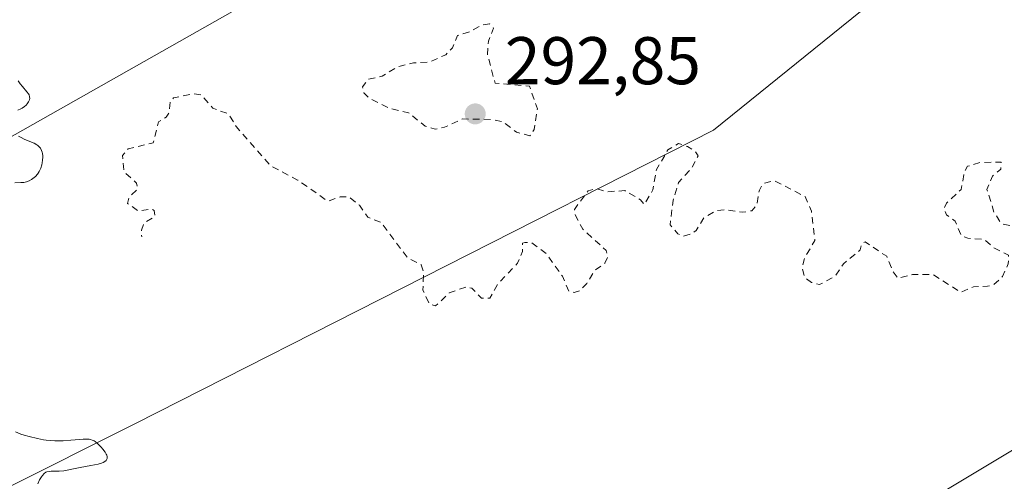
# Model space of a CAD drawing. Units: metres. Extents: x 625623 to 629129, y 4667096 to 4669471.
# Drawn here: x 625893 to 626039, y 4667927 to 4667996 of the extents above; entities that cross this region are included whole.
import ezdxf

# ---------------------------------------------------------------- set-up
doc = ezdxf.new("R2010")
doc.units = ezdxf.units.M
doc.header["$MEASUREMENT"] = 0
doc.linetypes.add('DGN Style 2', pattern=[1.648017, 0.98881, -0.659207])
for name, color, linetype, lineweight in [('Curva de nivel auxiliar', 30, 'DGN Style 2', 0), ('Curva de nivel normal', 30, 'Continuous', 0), ('Espacio natural protegido', 121, 'Continuous', 13), ('Espacio natural protegido CxS', 121, 'Continuous', 0), ('Matorral CxS', 135, 'Continuous', 0), ('Pastizal CxS', 92, 'Continuous', 0), ('Punto de cota en terreno', 7, 'Continuous', 0), ('Rótulo de punto de cota en terreno', 7, 'Continuous', 0)]:
    doc.layers.add(name, color=color, linetype=linetype, lineweight=lineweight)
doc.styles.add('Style-Arial', font='txt')

# ---------------------------------------------------------------- blocks, each defined once
blk = doc.blocks.new('*U11')
at = {"layer": 'Pastizal CxS', "color": 92, "linetype": 'Continuous', "lineweight": 0}
blk.add_polyline3d([(625973.9231, 4667891.9337, 295.0595), (626071.7449, 4667950.6433, 292.2975), (626172.6343, 4668045.3503, 291.9017), (626231.1737, 4668078.9969, 292.9773), (626323.5987, 4668140.3725, 295.3083), (626388.1211, 4668194.7925, 296.0182), (626422.6159, 4668221.4055, 296.8522), (626411.4547, 4668185.5167, 297.1725), (626412.2261, 4668157.7365, 297.1007), (626401.6427, 4668139.7367, 296.0919), (626423.8883, 4668146.5959, 296.8802)], dxfattribs=at)
blk = doc.blocks.new('5PATER')
at = {"layer": 'Punto de cota en terreno', "linetype": 'Continuous', "lineweight": 0}
h = blk.add_hatch(color=51, dxfattribs=at)
edge = h.paths.add_edge_path()
edge.add_ellipse((0, 0), major_axis=(-0.11, -0.111), ratio=0.999422, start_angle=0, end_angle=360)

msp = doc.modelspace()

# ---------------------------------------------------------------- linework, layer by layer
at = {"layer": 'Curva de nivel auxiliar', "color": 30, "linetype": 'DGN Style 2', "lineweight": 0, "elevation": 292.5, "flags": 128}
for points in [[(626089.0938, 4668007.6277), (626087.5, 4668009.1101), (626086.58, 4668009.3201), (626084.94, 4668008.4601), (626084.26, 4668007.5001), (626083.73, 4668005.3901), (626083.59, 4668001.4101), (626083, 4668000.5401), (626082.35, 4668000.3801), (626079.36, 4668001.8001), (626078.43, 4668001.1501), (626077.22, 4667999.3701), (626075.32, 4667998.5101), (626074.92, 4667997.9601), (626074.66, 4667997.4401), (626075, 4667995.9901), (626075.55, 4667995.2601), (626076.82, 4667994.7201), (626079.46, 4667994.8701), (626083.01, 4667996.9801), (626083.9, 4667996.4701), (626084.6, 4667994.7701), (626084.53, 4667992.3801), (626084.17, 4667991.4601), (626079.06, 4667989.0801), (626077.47, 4667988.0501), (626076.67, 4667986.7801), (626076.84, 4667985.4501), (626078.1, 4667984.1401), (626080.39, 4667982.7401), (626088.55, 4667982.3001), (626094.12, 4667977.5201), (626094.48, 4667976.5001), (626094.39, 4667974.6501), (626093.47, 4667971.0801), (626093.38, 4667969.3301), (626094.2, 4667967.1701), (626096.49, 4667964.5001), (626096.7, 4667962.7901), (626096.5, 4667962.3801), (626095.54, 4667962.0101), (626093.36, 4667961.7901), (626091.58, 4667961.0701), (626089.12, 4667961.2101), (626086.39, 4667960.8001), (626083.3, 4667959.2601), (626082.48, 4667958.0601), (626081.87, 4667953.9001), (626082.12, 4667953.0701), (626083.67, 4667950.7801), (626084.38, 4667947.6201), (626084, 4667946.5901), (626081.77, 4667944.5901), (626079.52, 4667943.8201), (626076.18, 4667941.4701), (626072.12, 4667941.2301), (626067.49, 4667939.6401), (626067.35, 4667937.2601), (626068.15, 4667935.5301), (626068.66, 4667932.4601), (626065.99, 4667931.0301), (626064.43, 4667931.4501), (626062.64, 4667932.6101), (626061.45, 4667932.4801), (626059.46, 4667932.9601), (626057.52, 4667933.0301), (626056.47, 4667933.9501), (626055.51, 4667935.5201), (626052.02, 4667937.0701), (626051.7, 4667937.4301), (626051.64, 4667938.7001), (626050.66, 4667940.3901), (626050.59, 4667942.6201), (626048.39, 4667944.5101), (626050.45, 4667947.4801), (626052.46, 4667953.1401), (626055.38, 4667954.9501), (626059.79, 4667958.5201), (626060.24, 4667960.1501), (626059.36, 4667962.3501), (626058.52, 4667963.0901), (626056.58, 4667963.5501), (626054.61, 4667964.5801), (626050.6, 4667964.2601), (626049.46, 4667964.4801), (626047.96, 4667965.9501), (626046.55, 4667966.5301), (626045.52, 4667966.4501), (626043.2, 4667965.3601), (626040.52, 4667965.0001), (626038.6, 4667965.4001), (626037.5, 4667967.1101), (626036.45, 4667970.5001), (626037.26, 4667972.4901), (626038.51, 4667973.5001), (626038.59, 4667974.5501), (626035.46, 4667974.5201), (626033.56, 4667973.9401), (626033.08, 4667973.0701), (626032.63, 4667970.5001), (626030.45, 4667968.4801), (626030.07, 4667967.6101), (626030.43, 4667966.7301), (626031.74, 4667965.7701), (626032.62, 4667963.6201), (626033.59, 4667963.2501), (626036.08, 4667963.0701), (626037.45, 4667961.8201), (626039.67, 4667960.7201), (626039.63, 4667959.4201), (626038.78, 4667957.5501), (626037.48, 4667956.3801), (626036.55, 4667956.1101), (626034.45, 4667956.0201), (626032.59, 4667955.2101), (626028.43, 4667957.8501), (626025.4, 4667957.8601), (626023.24, 4667957.2801), (626022.52, 4667958.2301), (626021.55, 4667960.5601), (626018.33, 4667962.7001), (626017.79, 4667962.3901), (626017.62, 4667961.5101), (626015.1, 4667959.4201), (626013.9, 4667957.6201), (626011.55, 4667956.3501), (626010.38, 4667956.6701), (626009.37, 4667957.3601), (626008.97, 4667958.9701), (626009.41, 4667960.4701), (626010.88, 4667962.9101), (626010.34, 4667967.2801), (626009.42, 4667969.4301), (626004.87, 4667971.7801), (626003.18, 4667971.4001), (626002.61, 4667970.4101), (626002.22, 4667968.1801), (626001.5, 4667967.3301), (626000.04, 4667967.1001), (625997.48, 4667967.4901), (625996.26, 4667967.3801), (625994.33, 4667966.2701), (625993.23, 4667964.3901), (625992.47, 4667963.9001), (625991.34, 4667963.5601), (625990.48, 4667963.8901), (625989.33, 4667965.2501), (625989.78, 4667968.8501), (625990.6, 4667971.5501), (625992.61, 4667973.7501), (625993.5, 4667975.4801), (625993.1, 4667976.1201), (625991.94, 4667976.8801), (625990.59, 4667977.3101), (625989.01, 4667976.3901), (625987.32, 4667973.4701), (625986.77, 4667970.4201), (625985.49, 4667968.2401), (625984.96, 4667968.9401), (625982.59, 4667970.3201), (625980.04, 4667970.1501), (625978.31, 4667970.6301), (625977.17, 4667970.3001), (625975.1, 4667967.5301), (625975.26, 4667966.6101), (625976.35, 4667964.5901), (625979.85, 4667961.4101), (625980.04, 4667960.4501), (625979.63, 4667959.5301), (625978.14, 4667958.4401), (625976.95, 4667956.5301), (625975.85, 4667955.4201), (625975.07, 4667955.1701), (625974.31, 4667955.3401), (625973.34, 4667957.6001), (625970.92, 4667960.9501), (625968.65, 4667962.6401), (625967.76, 4667962.6301), (625967.41, 4667962.5001), (625967.4, 4667961.2701), (625966.67, 4667959.5401), (625963.79, 4667956.5301), (625962.54, 4667954.3201), (625961.28, 4667954.3301), (625959.84, 4667955.8301), (625959.01, 4667956.0201), (625956.49, 4667955.1301), (625954.47, 4667953.1801), (625953.51, 4667953.5101), (625952.59, 4667955.5101), (625952.66, 4667958.3601), (625952.3, 4667959.3001), (625950.31, 4667960.3201), (625946.37, 4667965.5901), (625944.37, 4667966.3701), (625943.14, 4667968.1501), (625941.61, 4667969.3801), (625940.26, 4667969.3901), (625938.44, 4667968.7601), (625933.95, 4667971.9001), (625929.96, 4667973.9901), (625924.81, 4667979.8501), (625923.7, 4667981.7201), (625921.35, 4667982.5601), (625919.58, 4667984.5801), (625918.36, 4667984.7301), (625915.5, 4667984.1001), (625914.99, 4667983.5401), (625914.81, 4667981.8801), (625914.38, 4667981.2301), (625913.27, 4667980.5701), (625912.49, 4667977.4301), (625908.76, 4667976.5201), (625907.92, 4667975.5601), (625908.13, 4667973.0901), (625910, 4667971.4401), (625910.1, 4667971.0001), (625910.13, 4667970.4801), (625908.93, 4667969.4101), (625908.65, 4667968.4201), (625910.23, 4667967.3001), (625912.33, 4667967.5701), (625912.64, 4667967.3501), (625912.73, 4667966.5101), (625911.09, 4667965.4801), (625910.72, 4667964.4201), (625910.76, 4667963.4301)], [(625962.5, 4667995.1201), (625961.44, 4667994.9801), (625959.5, 4667993.9201), (625957.71, 4667993.3701), (625956.99, 4667991.5601), (625955.98, 4667990.5301), (625953.5, 4667989.4301), (625951.18, 4667989.3001), (625948.78, 4667988.7101), (625946.51, 4667987.3201), (625944.44, 4667986.8801), (625943.62, 4667985.7601), (625943.78, 4667984.8701), (625944.51, 4667984.1101), (625947.59, 4667982.5501), (625950.43, 4667981.9101), (625952.91, 4667979.8901), (625954.42, 4667979.4601), (625955.8, 4667979.7501), (625958.45, 4667980.9701), (625962.94, 4667980.9001), (625964.53, 4667980.5301), (625966.5, 4667978.9901), (625968.49, 4667978.4801), (625969.11, 4667979.4301), (625969.61, 4667982.4901), (625968.45, 4667985.8301), (625963.31, 4667986.3201), (625962.17, 4667990.5601), (625962.34, 4667992.5301), (625963.1, 4667994.4901), (625962.5, 4667995.1201)]]:
    msp.add_lwpolyline(points, dxfattribs=at)
at = {"layer": 'Curva de nivel normal', "color": 30, "linetype": 'Continuous', "lineweight": 0, "elevation": 290, "flags": 128}
for points in [[(625892.34, 4667982.2601), (625892.79, 4667982.4801), (625892.99, 4667982.5901), (625893.32, 4667982.8201), (625893.58, 4667983.0501), (625893.72, 4667983.2001), (625893.93, 4667983.5101), (625894.07, 4667983.8301), (625894.11, 4667984.0001), (625894.1, 4667984.2601), (625894.01, 4667984.5401), (625893.93, 4667984.7001), (625893.69, 4667985.0301), (625893.04, 4667985.7801), (625892.69, 4667986.2001), (625892.39, 4667986.6401)], [(625891.91, 4667971.4901), (625892.78, 4667971.5101), (625893.22, 4667971.5501), (625893.43, 4667971.5901), (625893.63, 4667971.6401), (625894.02, 4667971.7901), (625894.37, 4667971.9901), (625894.58, 4667972.1301), (625894.96, 4667972.4401), (625895.25, 4667972.7501), (625895.37, 4667972.9101), (625895.54, 4667973.1801), (625895.74, 4667973.6501), (625895.9, 4667974.1501), (625895.96, 4667974.4301), (625896.03, 4667974.8601), (625896.06, 4667975.2901), (625896.05, 4667975.5001), (625896.01, 4667975.8601), (625895.96, 4667976.0301), (625895.88, 4667976.2701), (625895.7, 4667976.6101), (625895.46, 4667976.9001), (625895.31, 4667977.0301), (625895.15, 4667977.1501), (625894.77, 4667977.3601), (625893.41, 4667977.9301), (625892.75, 4667978.2501), (625892.43, 4667978.4301)], [(625895.31, 4667926.7301), (625895.59, 4667927.3301), (625895.85, 4667927.8001), (625895.99, 4667928.0001), (625896.24, 4667928.2601), (625896.52, 4667928.4501), (625896.67, 4667928.5201), (625897.03, 4667928.5901), (625897.29, 4667928.6001), (625898.51, 4667928.6001), (625899.18, 4667928.6901), (625900.86, 4667929.0401), (625901.6, 4667929.1701), (625903.2, 4667929.4401), (625904.28, 4667929.6701), (625904.79, 4667929.8201), (625905.01, 4667929.9001), (625905.27, 4667930.0401), (625905.46, 4667930.2001), (625905.53, 4667930.2901), (625905.62, 4667930.4901), (625905.63, 4667930.6001), (625905.62, 4667930.7801), (625905.56, 4667930.9801), (625905.49, 4667931.1301), (625905.33, 4667931.4301), (625904.99, 4667931.9101), (625904.73, 4667932.2101), (625904.2, 4667932.7501), (625903.86, 4667933.0201), (625903.69, 4667933.1301), (625903.42, 4667933.2501), (625903.13, 4667933.3401), (625902.97, 4667933.3601), (625902.7, 4667933.3901), (625902.05, 4667933.3801), (625901.51, 4667933.3401), (625900.21, 4667933.2201), (625899.09, 4667933.1501), (625898.28, 4667933.1301), (625897.87, 4667933.1401), (625897.23, 4667933.1701), (625896.58, 4667933.2401), (625896.15, 4667933.3001), (625895.29, 4667933.4601), (625894.05, 4667933.7601), (625893.28, 4667933.9801), (625892.81, 4667934.1401), (625891.98, 4667934.4501)]]:
    msp.add_lwpolyline(points, dxfattribs=at)
at = {"layer": 'Espacio natural protegido', "color": 121, "linetype": 'Continuous', "lineweight": 13, "flags": 128}
msp.add_lwpolyline([(625650.2245, 4667880.1658), (625827.2759, 4667942.0854), (626022.3562, 4668052.5021), (626133.9964, 4668116.3003), (626172.0363, 4668133.4698), (626180.6265, 4668146.9695), (626190.4365, 4668158.0093), (626199.0266, 4668169.0492), (626220.097, 4668201.0588), (626219.487, 4668202.2088), (626229.3071, 4668213.2486), (626267.3369, 4668218.148), (626300.4667, 4668226.7376), (626311.5069, 4668237.7773), (626328.687, 4668259.867), (626344.6371, 4668277.0467), (626409.6668, 4668286.8558), (626436.6567, 4668290.5354), (626539.7165, 4668332.2438), (626642.7766, 4668381.3221), (626791.2364, 4668448.7998), (626879.5662, 4668479.4684)], dxfattribs=at)
at = {"layer": 'Espacio natural protegido CxS', "color": 121, "linetype": 'Continuous', "lineweight": 0, "flags": 128}
msp.add_lwpolyline([(627060.8246, 4667121.2991), (625664.19, 4667096.08), (625650.2245, 4667880.1658), (625827.2759, 4667942.0854), (626022.3562, 4668052.5021), (626133.9964, 4668116.3003), (626172.0363, 4668133.4698), (626180.6265, 4668146.9695), (626190.4365, 4668158.0093), (626199.0266, 4668169.0492), (626220.097, 4668201.0588), (626219.487, 4668202.2088), (626229.3071, 4668213.2486), (626267.3369, 4668218.148), (626300.4667, 4668226.7376), (626311.5069, 4668237.7773), (626328.687, 4668259.867), (626344.6371, 4668277.0467), (626409.6668, 4668286.8558), (626436.6567, 4668290.5354), (626539.7165, 4668332.2438), (626642.7766, 4668381.3221), (626791.2364, 4668448.7998), (626879.5662, 4668479.4684)], dxfattribs=at)
at = {"layer": 'Matorral CxS', "color": 135, "linetype": 'Continuous', "lineweight": 0}
for points in [[(625850.0409, 4667905.7809, 287.5903), (625909.8273, 4667935.6887, 292.1202), (625995.7689, 4667979.3031, 291.5169), (626087.3379, 4668053.2485, 293.8121), (626114.8539, 4668083.9539, 294.2851), (626148.8851, 4668106.1589, 294.0071), (626187.8763, 4668131.6005, 294.7533), (626209.8207, 4668142.4755, 296.7914), (626284.1805, 4668201.7901, 303.0075), (626314.5883, 4668222.6355, 300.0861), (626351.4397, 4668247.8983, 297.7051), (626416.2077, 4668291.5129, 297.5429), (626433.4395, 4668303.1315, 297.4517), (626473.5023, 4668330.1447, 297.5588), (626520.8325, 4668357.5599, 297.6487), (626596.7879, 4668401.8999, 296.6537), (626664.3969, 4668430.5639, 290.3256), (626729.2999, 4668447.0699, 296.1055), (626800.3831, 4668468.2579, 294.644), (626813.6433, 4668472.2637, 296.4399), (626820.9287, 4668474.4645, 296.9991)], [(626902.5505, 4668426.9813, 293.5729), (626740.7199, 4668381.0671, 291.8253), (626627.7047, 4668340.4243, 296.5692), (626556.3755, 4668313.8215, 298.9186), (626553.2657, 4668325.4569, 298.7298), (626549.2395, 4668323.6675, 298.7981), (626535.1481, 4668317.4043, 298.9048), (626509.9845, 4668301.2999, 298.5889), (626481.8019, 4668280.1627, 297.9764), (626477.7755, 4668270.0977, 297.8806), (626480.5425, 4668261.7965, 297.8212), (626422.6159, 4668221.4055, 296.8522), (626388.1211, 4668194.7925, 296.0182), (626323.5987, 4668140.3725, 295.3083), (626231.1737, 4668078.9969, 292.9773), (626172.6343, 4668045.3503, 291.9017), (626071.7449, 4667950.6433, 292.2975), (625973.9231, 4667891.9337, 295.0595)], [(626422.6159, 4668221.4055, 296.8522), (626388.1211, 4668194.7925, 296.0182), (626323.5987, 4668140.3725, 295.3083), (626231.1737, 4668078.9969, 292.9773), (626172.6343, 4668045.3503, 291.9017), (626071.7449, 4667950.6433, 292.2975), (625973.9231, 4667891.9337, 295.0595), (625907.0093, 4667864.7841, 289.3694), (625846.6871, 4667844.6655, 290.8705)], [(626087.3379, 4668053.2485, 293.8121), (625995.7689, 4667979.3031, 291.5169), (625909.8273, 4667935.6887, 292.1202), (625850.0409, 4667905.7809, 287.5903), (625766.4923, 4667892.2541, 292.6853), (625654.4221, 4667877.7019, 290.2487), (625650.2828, 4667876.8944, 289.9161)]]:
    msp.add_polyline3d(points, dxfattribs=at)
at = {"layer": 'Pastizal CxS', "color": 92, "linetype": 'Continuous', "lineweight": 0}
for points in [[(626422.6159, 4668221.4055, 296.8522), (626388.1211, 4668194.7925, 296.0182), (626323.5987, 4668140.3725, 295.3083), (626231.1737, 4668078.9969, 292.9773), (626172.6343, 4668045.3503, 291.9017), (626071.7449, 4667950.6433, 292.2975), (625973.9231, 4667891.9337, 295.0595), (625907.0093, 4667864.7841, 289.3694), (625846.6871, 4667844.6655, 290.8705)], [(625813.4103, 4668108.5053, 285.531), (625910.6061, 4668096.6583, 291.9351), (625948.7047, 4668106.1875, 290.788), (625961.4047, 4668130.5401, 291.8919), (625975.1613, 4668116.7753, 291.5996), (625994.2105, 4668101.9529, 292.9691), (626018.9839, 4668096.2353, 293.3785), (626022.2683, 4668079.8117, 293.3654), (626019.8043, 4668065.8515, 293.3376), (626039.7161, 4668065.9541, 293.6366), (626053.4739, 4668063.8359, 293.669), (626069.3475, 4668054.3073, 293.6556), (626087.3379, 4668053.2485, 293.8121), (625995.7689, 4667979.3031, 291.5169), (625909.8273, 4667935.6887, 292.1202), (625850.0409, 4667905.7809, 287.5903)], [(626087.3379, 4668053.2485, 293.8121), (625995.7689, 4667979.3031, 291.5169), (625909.8273, 4667935.6887, 292.1202), (625850.0409, 4667905.7809, 287.5903), (625766.4923, 4667892.2541, 292.6853), (625654.4221, 4667877.7019, 290.2487), (625650.2828, 4667876.8944, 289.9161)]]:
    msp.add_polyline3d(points, dxfattribs=at)

# ---------------------------------------------------------------- block references
msp.add_blockref('*U11', (0, 0), dxfattribs=at)
at = {"layer": 'Punto de cota en terreno', "color": 7, "linetype": 'Continuous', "lineweight": 0, "xscale": 10, "yscale": 10, "zscale": 10}
msp.add_blockref('5PATER', (625960.36, 4667981.73, 292.85), dxfattribs=at)

# ---------------------------------------------------------------- texts
at = {"layer": 'Rótulo de punto de cota en terreno', "color": 7, "linetype": 'Continuous', "lineweight": 0, "style": 'Style-Arial'}
msp.add_text('292,85', height=7, dxfattribs=at).set_placement((625964.7697, 4667986.1397))

doc.saveas('drawing.dxf')
